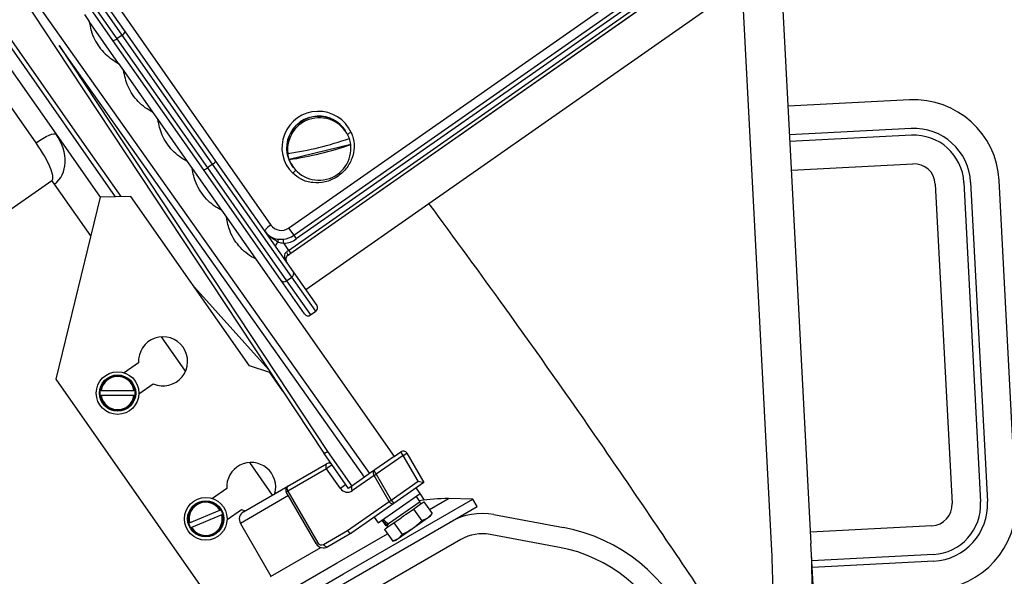
# Model space of a CAD drawing. Units: millimetres. Extents: x -1391 to 300, y -3398 to -2222.
# Drawn here: x -1115 to -885, y -3003 to -2872 of the extents above; entities that cross this region are included whole.
import ezdxf
from ezdxf.enums import TextEntityAlignment as Align

# ---------------------------------------------------------------- set-up
doc = ezdxf.new("R2010")
doc.units = ezdxf.units.MM
doc.layers.add('JISSEN', color=7, linetype='Continuous')
doc.layers.add('SUNPOU', color=7, linetype='Continuous')
doc.styles.add('SEACAD_romans_shx', font='romans.shx', dxfattribs={"width": 0.8})
doc.dimstyles.new('IMCADLT', dxfattribs={"dimtxt": 18, "dimasz": 7.5, "dimexe": 9, "dimexo": 9, "dimgap": 4.5, "dimtad": 1, "dimdec": 0, "dimdsep": 46, "dimtxsty": 'SEACAD_romans_shx', "dimblk1": '_SE_FILLED', "dimblk2": '_SE_FILLED', "dimsah": 1, "dimcen": 9, "dimadec": 0, "dimazin": 0, "dimtfac": 0.45, "dimtmove": 0, "dimatfit": 3, "dimfxl": 1, "dimtolj": 1, "dimarcsym": 0})

# ---------------------------------------------------------------- blocks, each defined once
blk = doc.blocks.new('SE71')
at = {"layer": 'JISSEN', "color": 7, "linetype": 'Continuous'}
for p, q in [((-1052.94, -2926.97), (-1052.84, -2927.13)), ((-1052.84, -2927.13), (-1052.75, -2927.28)), ((-1052.75, -2927.28), (-1052.69, -2927.43)), ((-1052.69, -2927.43), (-1052.65, -2927.56)), ((-1052.64, -2927.75), (-1052.68, -2927.81)), ((-1052.68, -2927.81), (-1052.68, -2927.81)), ((-1052.65, -2927.56), (-1052.63, -2927.67)), ((-1052.63, -2927.67), (-1052.64, -2927.75))]:
    blk.add_line(p, q, dxfattribs=at)
blk = doc.blocks.new('SE70')
at = {"layer": 'JISSEN'}
blk.add_blockref('SE71', (0, 0), dxfattribs=at)
blk = doc.blocks.new('SE73')
at = {"layer": 'JISSEN', "color": 7, "linetype": 'Continuous'}
for p, q in [((-1032.45, -2978.24), (-1032.53, -2978.32)), ((-1032.62, -2978.56), (-1032.63, -2978.7)), ((-1032.63, -2978.7), (-1032.6, -2978.86)), ((-1032.59, -2978.43), (-1032.62, -2978.56)), ((-1032.6, -2978.86), (-1032.56, -2979.03)), ((-1032.53, -2978.32), (-1032.59, -2978.43)), ((-1032.56, -2979.03), (-1032.49, -2979.2)), ((-1032.49, -2979.2), (-1032.39, -2979.36))]:
    blk.add_line(p, q, dxfattribs=at)
blk = doc.blocks.new('SE72')
at = {"layer": 'JISSEN'}
blk.add_blockref('SE73', (0, 0), dxfattribs=at)
blk = doc.blocks.new('SE75')
at = {"layer": 'JISSEN', "color": 7, "linetype": 'Continuous'}
for p, q in [((-1028.88, -2985.45), (-1028.76, -2985.61)), ((-1028.76, -2985.61), (-1028.62, -2985.75)), ((-1028.62, -2985.75), (-1028.47, -2985.87)), ((-1028.47, -2985.87), (-1028.32, -2985.96)), ((-1028.32, -2985.96), (-1028.17, -2986.01)), ((-1028.17, -2986.01), (-1028.03, -2986.03)), ((-1028.03, -2986.03), (-1027.9, -2986.02)), ((-1027.9, -2986.02), (-1027.78, -2985.96))]:
    blk.add_line(p, q, dxfattribs=at)
blk = doc.blocks.new('SE74')
at = {"layer": 'JISSEN'}
blk.add_blockref('SE75', (0, 0), dxfattribs=at)
blk = doc.blocks.new('SE77')
at = {"layer": 'JISSEN', "color": 7, "linetype": 'Continuous'}
for p, q in [((-1037.68, -2981.99), (-1037.71, -2982.12)), ((-1037.71, -2982.12), (-1037.71, -2982.27)), ((-1037.71, -2982.27), (-1037.69, -2982.43)), ((-1037.69, -2982.43), (-1037.65, -2982.59)), ((-1037.62, -2981.88), (-1037.68, -2981.99)), ((-1037.65, -2982.59), (-1037.57, -2982.76)), ((-1037.53, -2981.8), (-1037.62, -2981.88)), ((-1037.57, -2982.76), (-1037.48, -2982.92))]:
    blk.add_line(p, q, dxfattribs=at)
blk = doc.blocks.new('SE76')
at = {"layer": 'JISSEN'}
blk.add_blockref('SE77', (0, 0), dxfattribs=at)
blk = doc.blocks.new('SE79')
at = {"layer": 'JISSEN', "color": 7, "linetype": 'Continuous'}
for p, q in [((-1043.71, -2976.93), (-1043.72, -2977.08)), ((-1043.72, -2977.08), (-1043.71, -2977.25)), ((-1043.66, -2976.8), (-1043.71, -2976.93)), ((-1043.71, -2977.25), (-1043.68, -2977.43)), ((-1043.68, -2977.43), (-1043.61, -2977.61)), ((-1043.6, -2976.69), (-1043.66, -2976.8)), ((-1043.61, -2977.61), (-1043.52, -2977.78)), ((-1043.5, -2976.61), (-1043.6, -2976.69))]:
    blk.add_line(p, q, dxfattribs=at)
blk = doc.blocks.new('SE78')
at = {"layer": 'JISSEN'}
blk.add_blockref('SE79', (0, 0), dxfattribs=at)
blk = doc.blocks.new('SE81')
at = {"layer": 'JISSEN', "color": 7, "linetype": 'Continuous'}
for p, q in [((-1052.79, -2982.17), (-1052.8, -2982.32)), ((-1052.8, -2982.32), (-1052.79, -2982.49)), ((-1052.74, -2982.04), (-1052.79, -2982.17)), ((-1052.79, -2982.49), (-1052.75, -2982.67)), ((-1052.75, -2982.67), (-1052.69, -2982.85)), ((-1052.67, -2981.93), (-1052.74, -2982.04)), ((-1052.69, -2982.85), (-1052.6, -2983.02)), ((-1052.58, -2981.86), (-1052.67, -2981.93))]:
    blk.add_line(p, q, dxfattribs=at)
blk = doc.blocks.new('SE80')
at = {"layer": 'JISSEN'}
blk.add_blockref('SE81', (0, 0), dxfattribs=at)
blk = doc.blocks.new('SE83')
at = {"layer": 'JISSEN', "color": 7, "linetype": 'Continuous'}
for p, q in [((-1044.24, -2995.51), (-1044.13, -2995.68)), ((-1044.13, -2995.68), (-1044, -2995.82)), ((-1044, -2995.82), (-1043.87, -2995.94)), ((-1043.87, -2995.94), (-1043.73, -2996.04)), ((-1043.73, -2996.04), (-1043.59, -2996.1)), ((-1043.59, -2996.1), (-1043.45, -2996.13)), ((-1043.45, -2996.13), (-1043.33, -2996.12)), ((-1043.33, -2996.12), (-1043.22, -2996.08))]:
    blk.add_line(p, q, dxfattribs=at)
blk = doc.blocks.new('SE82')
at = {"layer": 'JISSEN'}
blk.add_blockref('SE83', (0, 0), dxfattribs=at)
blk = doc.blocks.new('SE87')
at = {"layer": 'JISSEN', "color": 7, "linetype": 'Continuous'}
for p, q in [((-1109.22, -2899.9), (-1108.53, -2899.58)), ((-1108.53, -2899.58), (-1107.93, -2899.35)), ((-1107.93, -2899.35), (-1107.44, -2899.23)), ((-1107.44, -2899.23), (-1107.1, -2899.23)), ((-1107.1, -2899.23), (-1106.9, -2899.34)), ((-1111.6, -2901.35), (-1110.79, -2900.81)), ((-1110.79, -2900.81), (-1109.98, -2900.32)), ((-1109.98, -2900.32), (-1109.22, -2899.9))]:
    blk.add_line(p, q, dxfattribs=at)
blk = doc.blocks.new('SE86')
at = {"layer": 'JISSEN'}
blk.add_blockref('SE87', (0, 0), dxfattribs=at)
blk = doc.blocks.new('DMBLK3')
at = {"layer": 'SUNPOU', "linetype": 'Continuous'}
for points in [[(-1255.05, -3226.53), (-1255.05, -3224.03), (-1262.55, -3225.28)], [(-870.36, -3226.53), (-862.86, -3225.28), (-870.36, -3224.03)]]:
    blk.add_hatch(color=7, dxfattribs=at).paths.add_polyline_path(points)
at = {"layer": 'SUNPOU', "color": 7, "linetype": 'Continuous'}
for p, q in [((-862.86, -2814.87), (-862.86, -3234.28)), ((-1262.55, -2841.39), (-1262.55, -3234.28)), ((-1262.55, -3225.28), (-862.86, -3225.28))]:
    blk.add_line(p, q, dxfattribs=at)
at = {"layer": 'SUNPOU', "color": 7, "linetype": 'Continuous', "style": 'SEACAD_romans_shx'}
blk.add_text('400', height=18, dxfattribs=at).set_placement((-1087.25, -3202.78), align=Align.TOP_LEFT)
blk = doc.blocks.new('_SE_FILLED')
at = {"color": 0}
blk.add_line((0, 0), (-1, 0), dxfattribs=at)
blk.add_solid([(0, 0), (-1, -0.1665), (-1, 0.1665), (0, 0)], dxfattribs=at)
blk = doc.blocks.new('DMBLK9')
at = {"layer": 'SUNPOU', "linetype": 'Continuous'}
for points in [[(-957.25, -3194.68), (-957.25, -3192.18), (-964.75, -3193.43)], [(-870.36, -3194.68), (-862.86, -3193.43), (-870.36, -3192.18)]]:
    blk.add_hatch(color=7, dxfattribs=at).paths.add_polyline_path(points)
at = {"layer": 'SUNPOU', "color": 7, "linetype": 'Continuous'}
for p, q in [((-862.86, -2814.87), (-862.86, -3202.43)), ((-964.75, -3128.78), (-964.75, -3202.43)), ((-964.75, -3193.43), (-862.86, -3193.43))]:
    blk.add_line(p, q, dxfattribs=at)
at = {"layer": 'SUNPOU', "color": 7, "linetype": 'Continuous', "style": 'SEACAD_romans_shx'}
blk.add_text('102', height=18, dxfattribs=at).set_placement((-938.35, -3170.93), align=Align.TOP_LEFT)

msp = doc.modelspace()

# ---------------------------------------------------------------- linework, layer by layer
at = {"layer": 'JISSEN', "color": 7, "linetype": 'Continuous'}
for p, q in [((-867.982, -2798.551), (-1052.877, -2928.016)), ((-1048.395, -2935.784), (-862.857, -2805.869)), ((-1106.966, -2878.977), (-1147.566, -2817.498)), ((-1135.966, -2833.895), (-1033.439, -2978.937)), ((-1052.405, -2921.341), (-938.952, -2841.9)), ((-1051.209, -2923.049), (-937.756, -2843.608)), ((-937.158, -2844.462), (-1050.611, -2923.903)), ((-1114.162, -2846.218), (-1092.65, -2876.94)), ((-1091.421, -2876.08), (-1112.933, -2845.358)), ((-1112.051, -2844.874), (-1090.7, -2875.367)), ((-1052.406, -2926.569), (-936.496, -2845.408)), ((-1051.93, -2927.249), (-936.02, -2846.088)), ((-1093.567, -2877.374), (-1114.918, -2846.881)), ((-937.224, -2857.941), (-930.025, -2995.303)), ((-1126.642, -2864.135), (-1100.279, -2901.786)), ((-939.211, -2996.969), (-946.169, -2864.205)), ((-1092.95, -2913.997), (-1126.888, -2865.527)), ((-1100.262, -2871.299), (-1099.115, -2872.937)), ((-1091.6, -2870.594), (-1056.558, -2920.64)), ((-1092.232, -2882.767), (-1099.115, -2872.937)), ((-1123.705, -2875.345), (-1106.903, -2899.34)), ((-1091.421, -2876.08), (-1092.65, -2876.94)), ((-1070.226, -2906.35), (-1091.421, -2876.08)), ((-1090.7, -2875.367), (-1069.505, -2905.637)), ((-1111.598, -2901.353), (-1128.399, -2877.357)), ((-1044.112, -2974.153), (-1106.966, -2878.977)), ((-1034.638, -2979.777), (-1106.181, -2878.567)), ((-1106.181, -2878.567), (-1043.328, -2973.743)), ((-1072.372, -2907.644), (-1093.567, -2877.374)), ((-1092.65, -2876.94), (-1071.455, -2907.21)), ((-1092.232, -2882.767), (-1091.085, -2884.406)), ((-1091.085, -2884.406), (-1084.202, -2894.235)), ((-906.936, -2891.304), (-935.397, -2892.796)), ((-1084.202, -2894.235), (-1083.055, -2895.874)), ((-1083.055, -2895.874), (-1076.172, -2905.704)), ((-1106.903, -2899.34), (-1096.582, -2914.08)), ((-1039.096, -2898.505), (-1039.315, -2898.191)), ((-906.585, -2898.003), (-935.046, -2899.495)), ((-906.503, -2899.584), (-934.963, -2901.076)), ((-1100.279, -2901.786), (-1091.748, -2913.969)), ((-1037.868, -2901.749), (-1052.297, -2905.288)), ((-1076.172, -2905.704), (-1075.025, -2907.342)), ((-1070.226, -2906.35), (-1071.455, -2907.21)), ((-1051.673, -2932.846), (-1070.226, -2906.35)), ((-1069.505, -2905.637), (-1051.323, -2931.603)), ((-934.612, -2907.775), (-906.151, -2906.284)), ((-1075.025, -2907.342), (-1068.142, -2917.172)), ((-1054.19, -2933.611), (-1072.372, -2907.644)), ((-1071.455, -2907.21), (-1052.902, -2933.706)), ((-1051.603, -2906.795), (-1051.383, -2907.109)), ((-1207.152, -2979.696), (-1107.863, -2910.173)), ((-1107.264, -2911.028), (-1107.863, -2910.173)), ((-1098.788, -2923.134), (-1107.264, -2911.028)), ((-900.897, -2911.015), (-896.971, -2985.912)), ((-894.197, -2910.664), (-890.272, -2985.561)), ((-892.616, -2910.581), (-888.691, -2985.478)), ((-881.992, -2985.127), (-885.917, -2910.23)), ((-1096.582, -2914.08), (-1106.981, -2956.763)), ((-1089.373, -2913.915), (-1096.582, -2914.08)), ((-1061.555, -2953.644), (-1089.373, -2913.915)), ((-1068.142, -2917.172), (-1066.995, -2918.81)), ((-1066.995, -2918.81), (-1060.112, -2928.64)), ((-1052.405, -2921.341), (-1051.209, -2923.049)), ((-1053.538, -2924.952), (-1052.406, -2926.569)), ((-1051.209, -2923.049), (-1050.611, -2923.903)), ((-1052.406, -2926.569), (-1051.93, -2927.249)), ((-1060.112, -2928.64), (-1027.705, -2974.922)), ((-1052.684, -2927.81), (-1052.741, -2927.834)), ((-1051.323, -2931.603), (-1045.809, -2939.478)), ((-1048.676, -2941.485), (-1054.19, -2933.611)), ((-1052.902, -2933.706), (-1051.673, -2932.846)), ((-1052.902, -2933.706), (-1047.283, -2941.731)), ((-1046.054, -2940.87), (-1051.673, -2932.846)), ((-1074.493, -2935.166), (-1057.108, -2954.474)), ((-1047.283, -2941.731), (-1046.054, -2940.87)), ((-1076.56, -2954.879), (-1082.187, -2946.842)), ((-1087.57, -2952.938), (-1090.924, -2955.286)), ((-1056.803, -2955.2), (-1061.555, -2953.644)), ((-1053.739, -2959.575), (-1056.803, -2955.2)), ((-1106.981, -2956.763), (-1070.272, -3009.189)), ((-1096.522, -2959.438), (-1096.581, -2959.438)), ((-1096.32, -2959.438), (-1088.639, -2959.438)), ((-1088.378, -2959.438), (-1088.437, -2959.438)), ((-1087.482, -2960.201), (-1084.128, -2957.853)), ((-1096.581, -2960.638), (-1096.522, -2960.638)), ((-1088.639, -2960.638), (-1096.32, -2960.638)), ((-1088.437, -2960.638), (-1088.378, -2960.638)), ((-1038.354, -2982.378), (-1044.066, -2974.22)), ((-1043.328, -2973.743), (-1037.634, -2981.874)), ((-1027.705, -2974.922), (-1033.439, -2978.937)), ((-1025.568, -2974.646), (-1031.872, -2979.06)), ((-1027.705, -2974.922), (-1026.141, -2973.827)), ((-1025.568, -2974.646), (-1026.141, -2973.827)), ((-1025.568, -2974.646), (-1024.702, -2974.146)), ((-1022.054, -2980.732), (-1025.568, -2974.646)), ((-1024.702, -2974.146), (-1020.73, -2981.025)), ((-1056.205, -2983.948), (-1061.538, -2976.332)), ((-1043.524, -2977.781), (-1052.602, -2983.022)), ((-1052.582, -2981.856), (-1043.504, -2976.615)), ((-1040.266, -2982.433), (-1043.524, -2977.781)), ((-1032.445, -2978.241), (-1031.872, -2979.06)), ((-1034.638, -2979.777), (-1037.634, -2981.874)), ((-1032.391, -2979.36), (-1037.481, -2982.924)), ((-1033.439, -2978.937), (-1034.638, -2979.777)), ((-1032.391, -2979.36), (-1031.872, -2979.06)), ((-1028.878, -2985.446), (-1032.391, -2979.36)), ((-1031.872, -2979.06), (-1028.358, -2985.146)), ((-1066.921, -2982.427), (-1070.275, -2984.776)), ((-1062.974, -2987.856), (-1052.582, -2981.856)), ((-1037.634, -2981.874), (-1038.354, -2982.378)), ((-1028.358, -2985.146), (-1022.054, -2980.732)), ((-1020.73, -2981.025), (-1027.785, -2985.965)), ((-1021.625, -2983.605), (-1022.543, -2982.294)), ((-1022.054, -2980.732), (-1020.73, -2981.025)), ((-1052.448, -2984.088), (-1063.706, -2990.588)), ((-1052.948, -2983.222), (-1052.602, -2983.022)), ((-1045.948, -2995.346), (-1052.948, -2983.222)), ((-1052.602, -2983.022), (-1045.602, -2995.146)), ((-1039.553, -3002.424), (-1009.242, -2984.924)), ((-1031.455, -2990.488), (-1021.625, -2983.605)), ((-1028.878, -2985.446), (-1028.358, -2985.146)), ((-1028.358, -2985.146), (-1027.785, -2985.965)), ((-1021.575, -2985.524), (-1022.493, -2984.213)), ((-1020.566, -2985.117), (-1021.625, -2983.605)), ((-1019.421, -2987.374), (-1014.963, -2984.8)), ((-1009.242, -2984.924), (-1014.963, -2984.8)), ((-1008.242, -2986.656), (-1009.242, -2984.924)), ((-1075.609, -2990.444), (-1068.513, -2987.502)), ((-1068.272, -2987.402), (-1068.326, -2987.425)), ((-1066.834, -2989.691), (-1063.48, -2987.342)), ((-1063.48, -2987.342), (-1062.604, -2987.642)), ((-1038.644, -2992.284), (-1028.878, -2985.446)), ((-1027.785, -2985.965), (-1037.587, -2992.828)), ((-1021.575, -2985.524), (-1029.004, -2990.725)), ((-1024.891, -2988.456), (-1023.154, -2987.239)), ((-1023.154, -2987.239), (-1022.236, -2986.597)), ((-1023.154, -2987.239), (-1021.218, -2990.004)), ((-1022.236, -2986.597), (-1021.63, -2986.172)), ((-1021.289, -2985.933), (-1021.985, -2985.81)), ((-1021.63, -2986.172), (-1020.712, -2985.53)), ((-1020.712, -2985.53), (-1018.777, -2988.294)), ((-1014.549, -2990.297), (-1008.242, -2986.656)), ((-1068.053, -2988.61), (-1075.149, -2991.553)), ((-1067.867, -2988.533), (-1067.812, -2988.511)), ((-1032.372, -2989.177), (-1031.455, -2990.488)), ((-1027.777, -2990.476), (-1026.039, -2989.26)), ((-1019.84, -2989.374), (-1023.372, -2991.848)), ((-1019.84, -2989.374), (-1021.218, -2990.004)), ((-1018.777, -2988.294), (-1019.84, -2989.374)), ((-1019.236, -2988.952), (-1019.84, -2989.374)), ((-1019.236, -2988.952), (-1018.773, -2988.29)), ((-1018.845, -2988.366), (-1018.777, -2988.294)), ((-1004.305, -2988.541), (-988.032, -2991.568)), ((-1075.795, -2990.522), (-1075.85, -2990.544)), ((-1075.39, -2991.653), (-1075.336, -2991.63)), ((-1070.356, -3022.518), (-1014.549, -2990.297)), ((-1063.706, -2990.588), (-1056.543, -3002.996)), ((-1030.586, -2989.88), (-1029.669, -2991.19)), ((-1029.958, -2992.004), (-1029.138, -2991.43)), ((-1029.958, -2992.004), (-1028.023, -2994.768)), ((-1029.36, -2990.974), (-1029.669, -2991.19)), ((-1029.259, -2990.904), (-1029.382, -2991.6)), ((-1029.36, -2990.974), (-1029.004, -2990.725)), ((-1029.138, -2991.43), (-1028.597, -2991.05)), ((-1028.597, -2991.05), (-1027.777, -2990.476)), ((-1027.777, -2990.476), (-1025.841, -2993.24)), ((-1023.372, -2991.848), (-1026.774, -2994.23)), ((-901.703, -2991.167), (-930.164, -2992.659)), ((-1012.049, -2994.366), (-1067.856, -3026.586)), ((-1044.236, -2995.512), (-1038.644, -2992.284)), ((-1037.601, -2992.836), (-1043.216, -2996.078)), ((-1041.036, -2999.854), (-1029.233, -2993.039)), ((-1037.587, -2992.828), (-1037.601, -2992.836)), ((-1026.774, -2994.23), (-1028.023, -2994.768)), ((-1026.774, -2994.23), (-1027.247, -2994.561)), ((-1025.841, -2993.24), (-1026.774, -2994.23)), ((-988.947, -2996.222), (-1005.22, -2993.195)), ((-1056.633, -3003.047), (-1044.848, -2996.244)), ((-1045.602, -2995.146), (-1045.948, -2995.346)), ((-1028.028, -2994.77), (-1027.247, -2994.561)), ((-929.813, -2999.358), (-930.025, -2995.303)), ((-929.928, -2997.153), (-929.937, -2997.153)), ((-901.352, -2997.866), (-929.813, -2999.358)), ((-1067.11, -3014.907), (-1041.036, -2999.854)), ((-929.73, -3000.939), (-929.813, -2999.358)), ((-901.269, -2999.447), (-929.73, -3000.939)), ((-929.379, -3007.638), (-929.73, -3000.939)), ((-1069.863, -3019.924), (-1039.553, -3002.424))]:
    msp.add_line(p, q, dxfattribs=at)
for centre, radius in [((-1092.48, -2960.038), 5), ((-1092.48, -2960.038), 4.25), ((-1071.831, -2989.527), 5), ((-1071.831, -2989.527), 4.25)]:
    msp.add_circle(centre, radius, dxfattribs=at)
for centre, radius, start, end in [((-1092.138, -2874.633), 1.614, 296.35228, 332.97125), ((-1093.764, -2875.772), 1.614, 277.02875, 313.64772), ((-905.89, -2911.277), 20, 3, 93), ((-1045.348, -2902.652), 7.502, 36.47908, 213.52092), ((-1045.182, -2902.969), 7.483, 20.67885, 186.87661), ((-1037.012, -2901.05), 2.267, 109.5645, 133.23575), ((-905.89, -2911.277), 13.292, 3, 93), ((-905.89, -2911.277), 11.708, 3, 93), ((-1063.805, -2827.023), 77.653, 278.28825, 289.26721), ((-1045.296, -2902.645), 7.483, 200.67885, 6.87661), ((-1063.491, -2828.446), 77.653, 278.28825, 289.26721), ((-1044.935, -2902.562), 7.114, 6.56138, 18.31894), ((-1045.544, -2903.052), 7.114, 186.56138, 198.31894), ((-1070.943, -2904.903), 1.614, 296.35228, 332.97125), ((-905.89, -2911.277), 5, 3, 93), ((-1072.569, -2906.042), 1.614, 277.02875, 313.64772), ((-1049.437, -2910.273), 2.689, 118.64182, 138.55793), ((-1055.124, -2923.533), 3.229, 116.35228, 152.97125), ((-1054.131, -2918.914), 2.978, 215.42438, 305.41819), ((-1054.092, -2926.037), 1.525, 118.86835, 162.28821), ((-1056.001, -2924.619), 1.176, 355.95903, 36.05032), ((-1054.044, -2919.003), 4.94, 274.42786, 305.02446), ((-1060.643, -2925.297), 7.113, 2.77353, 11.0878), ((-1053.993, -2919.077), 5.893, 274.42786, 305.02446), ((-1046.006, -2935.722), 11.168, 124.96204, 128.38418), ((-1052.132, -2932.046), 0.923, 299.83455, 28.67454), ((-1053.497, -2933.001), 0.923, 221.32546, 310.16545), ((-1046.628, -2940.051), 1, 305, 35), ((-1047.857, -2940.912), 1, 215, 305), ((-1081.831, -2952.581), 5.75, 246.44898, 183.55102), ((-1092.48, -2960.038), 4.087, 8.44196, 171.55804), ((-1092.48, -2960.038), 3.887, 8.87912, 171.12088), ((-1092.48, -2960.038), 4.145, 171.67741, 188.32259), ((-1092.48, -2960.038), 4.145, 351.67741, 8.32259), ((-1092.48, -2960.038), 4.087, 188.44196, 351.55804), ((-1092.48, -2960.038), 3.887, 188.87912, 351.12088), ((-1025.568, -2974.646), 1, 30, 125), ((-1045.165, -2971.182), 3.152, 289.52751, 305.67124), ((-1041.609, -2972.5), 3, 213.44061, 215), ((-1048.323, -2966.828), 8.531, 299.9365, 305.84548), ((-1061.182, -2982.071), 5.75, 344.32016, 183.55102), ((-1039.159, -2983.007), 6.809, 116.38429, 129.86645), ((-1043.004, -2977.481), 1, 35, 120), ((-1052.082, -2982.722), 1, 120, 210), ((-1035.901, -2987.659), 6.809, 116.38429, 129.86645), ((-1038.628, -2981.286), 2, 215, 305), ((-1015.741, -3020.792), 36, 88.76141, 99.5859), ((-901.965, -2986.174), 20, 273, 3), ((-1071.831, -2989.527), 4.087, 30.96463, 194.08072), ((-1071.831, -2989.527), 3.887, 31.40179, 193.64356), ((-1071.831, -2989.527), 4.145, 14.20009, 30.84526), ((-901.965, -2986.174), 5, 273, 3), ((-901.965, -2986.174), 11.708, 273, 3), ((-901.965, -2986.174), 13.292, 273, 3), ((-1071.831, -2989.527), 4.087, 210.96463, 14.08072), ((-1071.831, -2989.527), 3.887, 211.40179, 13.64356), ((-1061.974, -2989.588), 2, 120, 210), ((-1007.049, -3003.288), 15, 79.46082, 120), ((-1071.831, -2989.527), 4.145, 194.20009, 210.84526), ((-995.349, -3030.893), 40, 22.61986, 79.46082), ((-1007.049, -3003.026), 10, 79.46082, 120), ((-1044.216, -2994.346), 2, 210, 300), ((-1044.736, -2994.646), 1, 210, 300), ((-995.349, -3030.632), 35, 22.61986, 79.46082), ((-1129.751, -3005.77), 200, 0, 3), ((-1128.951, -3006.913), 190, 0, 3)]:
    msp.add_arc(centre, radius, start, end, dxfattribs=at)
for centre, major_axis, ratio, start_param, end_param in [((-1045.51, -2902.42), (6.963, 4.875), 0.9891656, -0.1873686, 3.3289613), ((-1045.412, -2902.56), (6.144, 4.302), 0.9921458, 0.4436094, 2.6979832), ((-1112.637, -2903.355), (-5.373, 7.673), 0.7473044, 3.1415927, 4.712389), ((-1113.236, -2902.5), (-5.373, 7.673), 0.2135156, 3.1415927, 4.712389), ((-1026.54, -2987.046), (6.943, -5.467), 0.4999708, 4.5627436, 4.750847), ((-1025.622, -2988.357), (6.943, -5.467), 0.4999708, 4.3746403, 4.5627436), ((-1038.125, -2991.984), (-0.538, 0.844), 0.5992684, 1.5446377, 3.115434)]:
    msp.add_ellipse(centre, major_axis=major_axis, ratio=ratio, start_param=start_param, end_param=end_param, dxfattribs=at)
for points, knots in [([(-1099.115, -2872.937), (-1098.996, -2873.634), (-1098.755, -2875.048), (-1097.953, -2877.048), (-1096.837, -2878.902), (-1095.068, -2881.007), (-1093.338, -2882.081), (-1092.232, -2882.767)], [0, 0, 0, 0, 0.1699458, 0.3448033, 0.5147546, 0.6896651, 1, 1, 1, 1]), ([(-1084.202, -2894.235), (-1084.816, -2893.885), (-1086.062, -2893.175), (-1087.667, -2891.738), (-1089.028, -2890.055), (-1090.401, -2887.672), (-1090.818, -2885.68), (-1091.085, -2884.406)], [0, 0, 0, 0, 0.1699458, 0.3448033, 0.5147546, 0.6896651, 1, 1, 1, 1]), ([(-1076.172, -2905.704), (-1076.792, -2905.35), (-1078.049, -2904.632), (-1079.666, -2903.178), (-1081.034, -2901.472), (-1082.386, -2899.095), (-1082.796, -2897.12), (-1083.055, -2895.874)], [0, 0, 0, 0, 0.1718417, 0.3486422, 0.520491, 0.697383, 1, 1, 1, 1]), ([(-1037.771, -2898.913), (-1037.66, -2899.186), (-1037.214, -2900.281), (-1036.935, -2902.397), (-1037.464, -2905.115), (-1038.883, -2907.584), (-1041.067, -2909.526), (-1043.809, -2910.687), (-1046.751, -2910.858), (-1049.453, -2910.11), (-1050.82, -2909.004), (-1051.453, -2908.493)], [0, 0, 0, 0, 0.0385526, 0.1550116, 0.2729472, 0.3934877, 0.5175947, 0.6446162, 0.7711527, 0.8942073, 1, 1, 1, 1]), ([(-1068.142, -2917.172), (-1068.772, -2916.811), (-1070.051, -2916.08), (-1071.689, -2914.593), (-1073.068, -2912.848), (-1074.382, -2910.481), (-1074.78, -2908.539), (-1075.025, -2907.342)], [0, 0, 0, 0, 0.1750827, 0.3552213, 0.530309, 0.7105571, 1, 1, 1, 1]), ([(-954.759, -3007.989), (-962.892, -2995.922), (-978.272, -2973.104), (-999.91, -2942.324), (-1013.55, -2923.718), (-1019.525, -2915.569)], [0, 0, 0, 0, 0.3867953, 0.7314132, 1, 1, 1, 1]), ([(-1060.112, -2928.64), (-1060.759, -2928.269), (-1062.071, -2927.515), (-1063.739, -2925.979), (-1065.134, -2924.173), (-1066.392, -2921.822), (-1066.771, -2919.931), (-1066.995, -2918.81)], [0, 0, 0, 0, 0.1799461, 0.3651003, 0.5450461, 0.7303189, 1, 1, 1, 1]), ([(-1054.828, -2924.702), (-1055.171, -2924.483), (-1055.859, -2924.044), (-1057.005, -2923.261), (-1057.674, -2922.531), (-1057.997, -2922.072), (-1058.001, -2922.066)], [0, 0, 0, 0, 0.2971821, 0.596388, 0.9948848, 1, 1, 1, 1]), ([(-1058.001, -2922.066), (-1057.998, -2922.07), (-1057.984, -2922.089), (-1057.94, -2922.151), (-1057.782, -2922.362), (-1057.277, -2922.933), (-1056.343, -2923.626), (-1055.447, -2923.835), (-1055.051, -2923.928)], [0, 0, 0, 0, 0.004587, 0.0194473, 0.0632761, 0.2241805, 0.6568355, 1, 1, 1, 1]), ([(-1055.051, -2923.928), (-1055, -2923.932), (-1054.56, -2923.974), (-1054.084, -2923.95), (-1053.662, -2923.929)], [0, 0, 0, 0, 0.1156398, 1, 1, 1, 1]), ([(-1053.538, -2924.952), (-1053.932, -2924.897), (-1054.38, -2924.834), (-1054.78, -2924.716), (-1054.828, -2924.702)], [0, 0, 0, 0, 0.8794679, 1, 1, 1, 1]), ([(-1052.719, -2929.61), (-1052.72, -2929.607), (-1052.919, -2929.323), (-1053.207, -2928.764), (-1053.364, -2927.962), (-1053.277, -2927.456), (-1053.127, -2927.154), (-1053.02, -2927.047), (-1052.941, -2926.967)], [0, 0, 0, 0, 0.0027681, 0.3682594, 0.6581512, 0.8518633, 0.890314, 1, 1, 1, 1]), ([(-1052.684, -2927.81), (-1052.565, -2927.717), (-1052.324, -2927.529), (-1052.062, -2927.343), (-1051.93, -2927.249)], [0, 0, 0, 0, 0.494758, 1, 1, 1, 1]), ([(-1052.741, -2927.834), (-1052.815, -2927.922), (-1052.994, -2928.134), (-1053.073, -2928.554), (-1053.017, -2929.076), (-1052.844, -2929.43), (-1052.72, -2929.608), (-1052.719, -2929.61)], [0, 0, 0, 0, 0.1363868, 0.3289753, 0.6237805, 0.9966085, 1, 1, 1, 1]), ([(-1096.32, -2959.438), (-1096.343, -2959.438), (-1096.389, -2959.438), (-1096.45, -2959.438), (-1096.496, -2959.438), (-1096.518, -2959.438), (-1096.521, -2959.438), (-1096.522, -2959.438)], [0, 0, 0, 0, 0.2253229, 0.4506938, 0.6747078, 0.8962527, 1, 1, 1, 1]), ([(-1088.437, -2959.438), (-1088.44, -2959.438), (-1088.447, -2959.438), (-1088.485, -2959.438), (-1088.538, -2959.438), (-1088.592, -2959.438), (-1088.627, -2959.438), (-1088.639, -2959.438)], [0, 0, 0, 0, 0.2191387, 0.4382359, 0.6584975, 0.8811166, 1, 1, 1, 1]), ([(-1096.522, -2960.638), (-1096.519, -2960.638), (-1096.512, -2960.638), (-1096.475, -2960.638), (-1096.422, -2960.638), (-1096.367, -2960.638), (-1096.333, -2960.638), (-1096.32, -2960.638)], [0, 0, 0, 0, 0.2191387, 0.4382359, 0.6584975, 0.8811166, 1, 1, 1, 1]), ([(-1088.639, -2960.638), (-1088.616, -2960.638), (-1088.57, -2960.638), (-1088.509, -2960.638), (-1088.463, -2960.638), (-1088.441, -2960.638), (-1088.438, -2960.638), (-1088.437, -2960.638)], [0, 0, 0, 0, 0.2253229, 0.4506938, 0.6747078, 0.8962527, 1, 1, 1, 1]), ([(-1068.326, -2987.425), (-1068.33, -2987.426), (-1068.336, -2987.429), (-1068.37, -2987.443), (-1068.419, -2987.463), (-1068.47, -2987.484), (-1068.502, -2987.497), (-1068.513, -2987.502)], [0, 0, 0, 0, 0.2191387, 0.4382359, 0.6584975, 0.8811166, 1, 1, 1, 1]), ([(-1068.053, -2988.61), (-1068.032, -2988.602), (-1067.99, -2988.584), (-1067.933, -2988.561), (-1067.891, -2988.543), (-1067.871, -2988.535), (-1067.868, -2988.534), (-1067.867, -2988.533)], [0, 0, 0, 0, 0.2253229, 0.4506938, 0.6747078, 0.8962527, 1, 1, 1, 1]), ([(-1026.039, -2989.26), (-1025.682, -2988.969), (-1025.317, -2988.673), (-1024.9, -2988.46), (-1024.891, -2988.456)], [0, 0, 0, 0, 0.9781356, 1, 1, 1, 1]), ([(-1075.609, -2990.444), (-1075.63, -2990.453), (-1075.672, -2990.471), (-1075.729, -2990.494), (-1075.771, -2990.512), (-1075.791, -2990.52), (-1075.794, -2990.521), (-1075.795, -2990.522)], [0, 0, 0, 0, 0.2253229, 0.4506938, 0.6747078, 0.8962527, 1, 1, 1, 1]), ([(-1075.336, -2991.63), (-1075.332, -2991.629), (-1075.326, -2991.626), (-1075.292, -2991.612), (-1075.243, -2991.592), (-1075.192, -2991.571), (-1075.16, -2991.557), (-1075.149, -2991.553)], [0, 0, 0, 0, 0.2191387, 0.4382359, 0.6584975, 0.8811166, 1, 1, 1, 1]), ([(-1023.372, -2991.848), (-1024.155, -2992.334), (-1024.959, -2992.835), (-1025.818, -2993.23), (-1025.841, -2993.24)], [0, 0, 0, 0, 0.9730048, 1, 1, 1, 1]), ([(-1021.218, -2990.004), (-1021.388, -2990.173), (-1022.058, -2990.841), (-1022.81, -2991.417), (-1023.372, -2991.848)], [0, 0, 0, 0, 0.2530667, 1, 1, 1, 1])]:
    msp.add_open_spline(points, degree=3, knots=knots, dxfattribs=at)

# ---------------------------------------------------------------- block references
for name in ['SE86', 'SE70', 'SE78', 'SE72', 'SE80', 'SE76', 'SE74', 'SE82']:
    msp.add_blockref(name, (0, 0))

# ---------------------------------------------------------------- dimensions: what is measured, and where the dimension line sits
at = {"layer": 'SUNPOU', "color": 7, "linetype": 'Continuous'}
for base, p1, picture, middle in [((-862.857, -3225.28), (-1262.546, -2832.387), 'DMBLK3', (-1062.702, -3225.28)), ((-862.857, -3193.427), (-964.751, -3119.783), 'DMBLK9', (-913.804, -3193.427))]:
    dim = msp.add_linear_dim(base=base, p1=p1, p2=(-862.857, -2805.869), text='\\A1;<>', dimstyle='IMCADLT', dxfattribs=at)
    dim.commit()
    dim.dimension.update_dxf_attribs({"geometry": picture, "text_midpoint": middle, "dimtype": 160})

doc.saveas('drawing.dxf')
